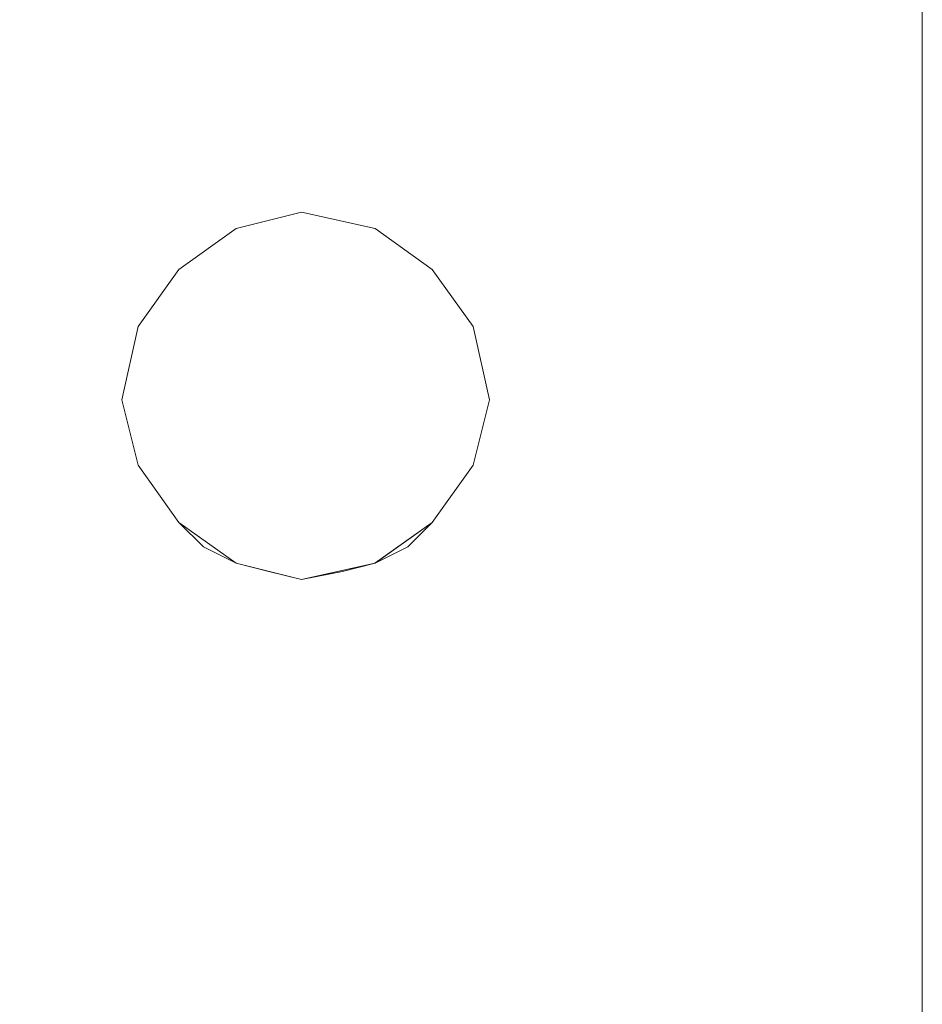
# Model space of a CAD drawing. Units: inches. Extents: x -4.1 to 13, y -11 to -0.1.
# Drawn here: x 0.7 to 0.8, y -8.4 to -8.4 of the extents above; entities that cross this region are included whole.
import ezdxf

# ---------------------------------------------------------------- set-up
doc = ezdxf.new("R2010")
doc.units = ezdxf.units.IN
doc.header["$MEASUREMENT"] = 0
doc.layers.add('Drawing', color=7, linetype='Continuous', lineweight=0)

# ---------------------------------------------------------------- blocks, each defined once
blk = doc.blocks.new('Block_4')
at = {"layer": 'Drawing', "color": 18, "lineweight": 5, "true_color": 0x000000}
for p, q in [((0.821287, -6.674135), (0.821287, -9.622388)), ((0.821288, -6.674135), (0.821288, -9.622388)), ((0.770809, -8.37574), (0.765496, -8.377069)), ((0.77081, -8.375741), (0.765497, -8.37707)), ((0.776787, -8.377069), (0.770809, -8.37574)), ((0.776788, -8.377069), (0.77081, -8.375741)), ((0.765496, -8.377069), (0.760847, -8.38039)), ((0.765497, -8.377069), (0.760848, -8.38039)), ((0.781436, -8.380389), (0.776787, -8.377069)), ((0.781437, -8.38039), (0.776788, -8.377069)), ((0.760847, -8.380389), (0.757526, -8.385039)), ((0.760848, -8.38039), (0.757527, -8.385039)), ((0.781436, -8.380389), (0.784757, -8.385039)), ((0.784758, -8.385039), (0.781437, -8.38039)), ((0.757526, -8.385039), (0.756197, -8.391016)), ((0.757527, -8.385039), (0.756198, -8.391017)), ((0.784757, -8.385039), (0.786085, -8.391016)), ((0.786086, -8.391017), (0.784758, -8.38504)), ((0.757525, -8.396328), (0.756197, -8.391015)), ((0.757528, -8.39633), (0.756199, -8.391017)), ((0.786085, -8.391015), (0.784756, -8.396328)), ((0.786087, -8.391016), (0.784758, -8.396329)), ((0.784758, -8.39633), (0.786086, -8.391017)), ((0.760846, -8.400977), (0.757525, -8.396328)), ((0.760849, -8.400979), (0.757528, -8.39633)), ((0.781436, -8.400977), (0.784756, -8.396328)), ((0.781437, -8.40098), (0.784758, -8.396331)), ((0.765495, -8.404298), (0.760846, -8.400977)), ((0.762841, -8.402972), (0.760848, -8.400979)), ((0.776786, -8.404298), (0.781436, -8.400977)), ((0.779444, -8.402972), (0.781437, -8.40098)), ((0.765498, -8.4043), (0.762841, -8.402972)), ((0.776788, -8.4043), (0.779444, -8.402972)), ((0.770809, -8.405626), (0.765495, -8.404298)), ((0.768154, -8.404962), (0.765497, -8.404298)), ((0.776786, -8.404298), (0.770809, -8.405627)), ((0.776788, -8.404298), (0.774131, -8.404963)), ((0.77081, -8.405626), (0.768154, -8.404962)), ((0.774131, -8.404962), (0.77081, -8.405627))]:
    blk.add_line(p, q, dxfattribs=at)
for points in [[(0.714357, -9.622388), (0.714357, -6.674135), (0.821288, -6.674135), (0.821288, -9.622388)], [(0.776789, -8.377068), (0.770811, -8.375739), (0.765498, -8.377068), (0.760848, -8.380389), (0.757528, -8.385038), (0.756199, -8.391015)], [(0.781437, -8.380389), (0.776788, -8.377068), (0.770811, -8.37574), (0.765497, -8.377068), (0.760848, -8.380389), (0.757527, -8.385038), (0.756199, -8.391016)], [(0.776788, -8.404299), (0.779445, -8.402971), (0.781438, -8.400978), (0.784758, -8.396329), (0.786087, -8.391016), (0.784758, -8.385038), (0.781438, -8.380389), (0.776788, -8.377068)], [(0.781437, -8.380389), (0.784758, -8.385038), (0.786087, -8.391016)], [(0.776788, -8.404299), (0.770811, -8.405628), (0.765497, -8.404299), (0.760848, -8.400978), (0.757527, -8.396329), (0.756199, -8.391016)], [(0.765497, -8.404299), (0.762841, -8.402971), (0.760848, -8.400978), (0.757527, -8.396329), (0.756199, -8.391016)], [(0.776788, -8.404299), (0.781438, -8.400978), (0.784758, -8.396329)], [(0.776788, -8.404299), (0.774132, -8.404964), (0.770811, -8.405628), (0.768154, -8.404964), (0.765497, -8.404299)]]:
    blk.add_lwpolyline(points, dxfattribs=at)

msp = doc.modelspace()

# ---------------------------------------------------------------- block references
at = {"layer": 'Drawing'}
msp.add_blockref('Block_4', (0, 0), dxfattribs=at)

doc.saveas('drawing.dxf')
